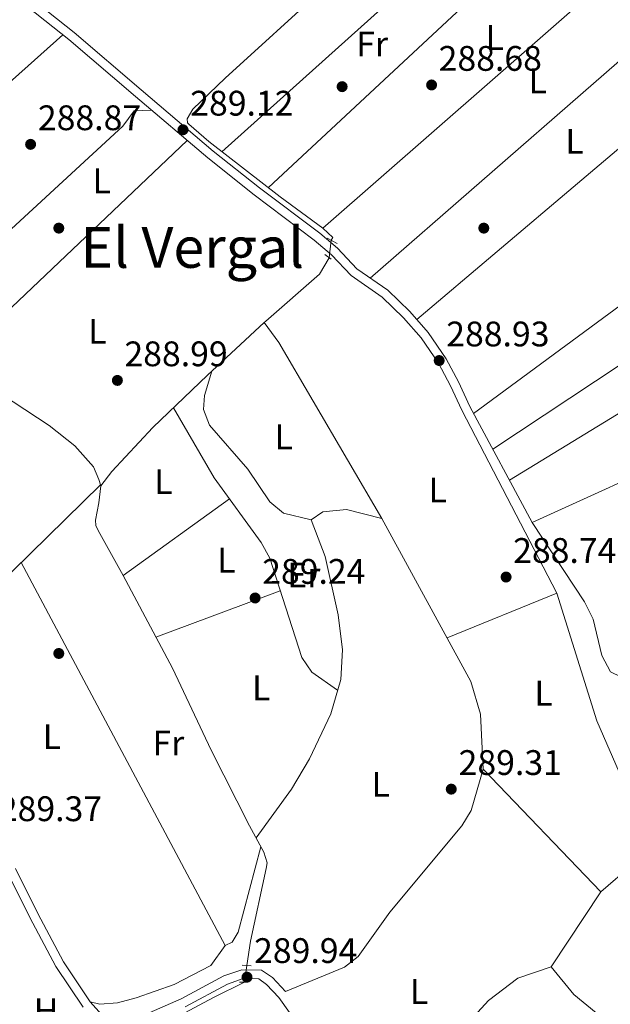
# Model space of a CAD drawing. Units: metres. Extents: x 587522 to 594460, y 4682713 to 4687430.
# Drawn here: x 591302 to 591468, y 4683392 to 4683670 of the extents above; entities that cross this region are included whole.
import ezdxf
from ezdxf.enums import TextEntityAlignment as Align

# ---------------------------------------------------------------- set-up
doc = ezdxf.new("R2010")
doc.units = ezdxf.units.M
doc.header["$MEASUREMENT"] = 0
for name, pattern in [('DGN Style 2', [86.5043, 51.90258, -34.60172]), ('DGN Style 3', [121.10602, 86.5043, -34.60172]), ('DGN Style 5', [60.55301, 25.95129, -34.60172])]:
    doc.linetypes.add(name, pattern=pattern)
for name, color, linetype, lineweight in [('Nivel 13', 7, 'Continuous', 0), ('Nivel 17', 7, 'Continuous', 0), ('Nivel 21', 7, 'Continuous', 0), ('Nivel 22', 7, 'Continuous', 0), ('Nivel 36', 7, 'Continuous', 0), ('Nivel 37', 7, 'Continuous', 0), ('Nivel 41', 7, 'Continuous', 0), ('Nivel 45', 7, 'Continuous', 0), ('Nivel 7', 7, 'Continuous', 0)]:
    doc.layers.add(name, color=color, linetype=linetype, lineweight=lineweight)
doc.styles.add('Style-Arial', font='txt')
doc.styles.add('Style-Arial Narrow', font='txt')
doc.styles.add('Style-Times New Roman', font='txt')

# ---------------------------------------------------------------- blocks, each defined once
blk = doc.blocks.new('5PATER')
at = {"layer": 'Nivel 7', "linetype": 'Continuous', "lineweight": 0}
h = blk.add_hatch(color=51, dxfattribs=at)
edge = h.paths.add_edge_path()
edge.add_ellipse((-0.002101127058267593, 0.003598652780056), major_axis=(-1.095731442372465, -1.110710699892244), ratio=0.9994222409660318, start_angle=0, end_angle=360)
blk = doc.blocks.new('5PERFI')
at = {"layer": 'Nivel 17', "linetype": 'Continuous', "lineweight": 0}
h = blk.add_hatch(color=7, dxfattribs=at)
edge = h.paths.add_edge_path()
edge.add_arc((-0.004831880331039429, 0.000241447240114212), 1.559999999766158, 315.0000000018422, 675.0000000018422)

msp = doc.modelspace()

# ---------------------------------------------------------------- linework, layer by layer
at = {"layer": 'Nivel 13', "color": 4, "linetype": 'Continuous', "lineweight": 0, "elevation": 288.81, "flags": 128}
msp.add_lwpolyline([(591389.0300000012, 4683602.710000001), (591386.2100000009, 4683598.129999999), (591371.0700000003, 4683584.850000001), (591370.6499999985, 4683584.460000001)], dxfattribs=at)
at = {"layer": 'Nivel 13', "color": 4, "linetype": 'Continuous', "lineweight": 0}
for points in [[(591160.5599999987, 4683677.359999999, 288.69), (591165.8999999985, 4683668.239999998, 288.69), (591168.8900000006, 4683662.399999999, 288.44), (591170.3500000015, 4683654.600000001, 288.69), (591172.8099999987, 4683650.52, 288.69), (591182.3299999982, 4683634.239999998, 288.69), (591185.2899999991, 4683625.09, 288.44), (591189.7300000004, 4683619.809999999, 288.44), (591198.2899999991, 4683611.93, 288.69), (591212.6400000006, 4683603.420000002, 288.93), (591227.0599999987, 4683596.170000002, 289.42), (591239.2699999996, 4683590.23, 289.67), (591249.5399999991, 4683584.940000001, 289.67), (591258.2199999988, 4683580.84, 289.67), (591265.8599999994, 4683577.82, 289.42), (591275.5100000016, 4683575.48, 289.18), (591282.8999999985, 4683572.239999998, 289.06), (591289.4699999988, 4683568.489999998, 289.18), (591299.7600000016, 4683562.100000001, 289.18), (591309.9499999993, 4683555.399999999, 289.06), (591317.2100000009, 4683549.640000001, 289.18), (591322.4800000004, 4683543.760000002, 289.3), (591323.9400000013, 4683540.129999999, 289.3), (591324.5500000007, 4683538.359999999, 289.3)], [(591389.5799999982, 4683607.68, 288.81), (591390.0100000016, 4683608.48, 288.81), (591387.1600000001, 4683611.080000002, 288.81), (591375.1900000013, 4683619.93, 288.93), (591355, 4683635.530000001, 288.69), (591349.3500000015, 4683640.41, 288.81), (591348.9800000004, 4683640.830000002, 288.81), (591348.879999999, 4683641.940000001, 288.69), (591350.4499999993, 4683644.609999999, 288.69), (591359.6000000015, 4683653.41, 288.69), (591387.8000000007, 4683679.059999999, 288.57)], [(591324.5500000007, 4683538.359999999, 289.3), (591327.6099999994, 4683542.449999999, 288.81), (591339.1600000001, 4683554.830000002, 288.81), (591354.629999999, 4683569.59, 288.81), (591370.6499999985, 4683584.460000001, 288.81)], [(591370.6499999985, 4683584.460000001, 288.81), (591374.7300000004, 4683578.82, 288.98), (591403.8599999994, 4683529.16, 288.86), (591429.0199999996, 4683483.18, 288.74), (591431.7399999984, 4683473.969999999, 288.74), (591432.4800000004, 4683458.48, 288.62), (591465.6499999985, 4683423.800000001, 288.62)], [(591365.7100000009, 4683403.02, 289.55), (591366.8000000007, 4683409.879999999, 289.55), (591371.2300000004, 4683430.440000001, 289.3), (591371.4699999988, 4683432.010000002, 289.3), (591370.5399999991, 4683435.050000001, 289.3), (591366.5199999996, 4683442.440000001, 288.93), (591355.629999999, 4683463.77, 289.42), (591344.7600000016, 4683486.98, 289.42), (591330.8099999987, 4683513.039999999, 288.81), (591323.7899999991, 4683525.800000001, 289.06), (591323.1499999985, 4683527.170000002, 289.18), (591323, 4683528.68, 289.3), (591323.9800000004, 4683533.59, 289.3), (591324.5500000007, 4683538.359999999, 289.3)], [(591237.0100000016, 4683253.25, 289.79), (591242.9299999997, 4683286.280000001, 289.42), (591245.3999999985, 4683301.199999999, 289.55), (591245.8399999999, 4683309.219999999, 289.3), (591246.2600000016, 4683316.920000002, 289.3), (591249.8599999994, 4683325.149999999, 288.93), (591253.6799999997, 4683332.91, 288.69), (591258.7600000016, 4683339.41, 288.56), (591263.370000001, 4683347.43, 288.56), (591266.5100000016, 4683351.510000002, 288.56), (591273.4200000018, 4683353.899999999, 288.56), (591289.8500000015, 4683361.75, 288.44), (591314.3200000003, 4683374.050000001, 289.18), (591338.6999999993, 4683384.620000001, 289.42), (591356.3200000003, 4683394.059999999, 289.42), (591365.0799999982, 4683398.330000002, 289.3)]]:
    msp.add_polyline3d(points, dxfattribs=at)
at = {"layer": 'Nivel 21', "color": 1, "linetype": 'DGN Style 2', "lineweight": 0, "flags": 128}
for points, elevation in [([(591388.3900000006, 4683608.300000001), (591391.2699999996, 4683606.789999999)], 289.17), ([(591389.5500000007, 4683602.330000002), (591387.7699999996, 4683603.66)], 289.29), ([(591365.9699999988, 4683398.330000002), (591363.629999999, 4683398.34)], 289.66)]:
    msp.add_lwpolyline(points, dxfattribs=dict(at, elevation=elevation))
at = {"layer": 'Nivel 21', "color": 1, "linetype": 'DGN Style 2', "lineweight": 0, "extrusion": (0.04650394043167041, -0.002533288583826403, 0.9989148942594054), "elevation": 15925.82831734244, "flags": 128}
msp.add_lwpolyline([(4708636.25341925, -335361.780470673), (4708636.25341925, -335364.3570769653)], dxfattribs=at)
at = {"layer": 'Nivel 21', "color": 7, "linetype": 'Continuous', "lineweight": 0}
for points in [[(591426.3999999985, 4683559.710000001, 289.16), (591423.25, 4683566.620000001, 289.16), (591419.870000001, 4683572.940000001, 289.16), (591414.9899999984, 4683580.109999999, 289.03), (591409.9499999993, 4683585.809999999, 289.03), (591403.9200000018, 4683591.629999999, 289.16), (591395.1700000018, 4683597.719999999, 289.28), (591389.6099999994, 4683603.59, 289.52), (591384.7899999991, 4683607.73, 289.52), (591367.7800000012, 4683620.460000001, 289.28), (591354.6799999997, 4683630.899999999, 289.03), (591334.3299999982, 4683648.18, 288.66), (591315.4400000013, 4683664.32, 288.91), (591299.1600000001, 4683677.25, 289.03), (591282.6700000018, 4683689.48, 289.03), (591276.0599999987, 4683694.18, 289.03), (591264.9299999997, 4683703.010000002, 289.16), (591252.1000000015, 4683713.149999999, 289.03), (591234.0799999982, 4683726.34, 289.03)], [(591300.3999999985, 4683430.43, 289.03), (591306.7199999988, 4683417.710000001, 289.16), (591313.9699999988, 4683404.07, 289.16), (591321.5399999991, 4683392.82, 289.4), (591327.25, 4683386.370000001, 290.02)], [(591336.6999999993, 4683389.059999999, 290.02), (591347.2199999988, 4683393.66, 289.77), (591359.2800000012, 4683400.120000001, 289.77), (591364.3299999982, 4683401.859999999, 289.77), (591369.879999999, 4683401.73, 289.77), (591372.9600000009, 4683399.649999999, 289.77), (591376.629999999, 4683395.719999999, 289.65)]]:
    msp.add_polyline3d(points, dxfattribs=at)
at = {"layer": 'Nivel 21', "color": 7, "linetype": 'DGN Style 3', "lineweight": 0}
for points in [[(591428.6799999997, 4683560.739999998, 289.16), (591425.4899999984, 4683567.73, 289.16), (591422.0100000016, 4683574.239999998, 289.16), (591416.9699999988, 4683581.640000001, 289.03), (591411.7600000016, 4683587.539999999, 289.03), (591405.5100000016, 4683593.57, 289.16), (591396.8000000007, 4683599.629999999, 289.28), (591391.3299999982, 4683605.399999999, 289.52), (591386.3599999994, 4683609.68, 289.52), (591369.3000000007, 4683622.440000001, 289.28), (591356.2699999996, 4683632.830000002, 289.03), (591335.9499999993, 4683650.080000002, 288.66), (591317.0300000012, 4683666.25, 288.91), (591300.6799999997, 4683679.23, 289.03)], [(591298.1799999997, 4683429.280000001, 289.03), (591304.5, 4683416.57, 289.16), (591311.8200000003, 4683402.780000001, 289.16), (591319.5599999987, 4683391.280000001, 289.4)], [(591348.3200000003, 4683391.41, 289.77), (591360.2899999991, 4683397.82, 289.77), (591364.7199999988, 4683399.350000001, 289.77), (591369.0899999999, 4683399.25, 289.77), (591371.3299999982, 4683397.73, 289.77), (591374.8099999987, 4683394.02, 289.65)]]:
    msp.add_polyline3d(points, dxfattribs=at)
at = {"layer": 'Nivel 22', "color": 4, "linetype": 'DGN Style 5', "lineweight": 0, "elevation": 288.81, "flags": 128}
msp.add_lwpolyline([(591389.0300000012, 4683602.710000001), (591389.5799999982, 4683607.68)], dxfattribs=at)
at = {"layer": 'Nivel 22', "color": 4, "linetype": 'DGN Style 5', "lineweight": 0, "extrusion": (-0.007023653096000647, -0.05228719527022704, 0.9986073890713808), "elevation": -248746.4090663156, "flags": 128}
msp.add_lwpolyline([(-37412.10353333876, 4713884.055960003), (-37412.10353333876, 4713879.317236546)], dxfattribs=at)
at = {"layer": 'Nivel 36', "color": 92, "linetype": 'Continuous', "lineweight": 0, "flags": 128}
for points, elevation in [([(591459.3299999982, 4683722.859999999), (591358.7199999988, 4683632.649999999)], 289.19), ([(591371.8299999982, 4683622.52), (591467.2399999984, 4683711.359999999)], 289.19), ([(591232.8200000003, 4683593.370000001), (591313.7600000016, 4683665.66)], 288.72), ([(591504.5100000016, 4683662.080000002), (591413.6999999993, 4683585.34)], 288.69), ([(591338.8200000003, 4683644.359999999), (591333.879999999, 4683644.140000001), (591330.6900000013, 4683639.879999999), (591264.129999999, 4683578.5)], 288.96), ([(591282.1700000018, 4683572.559999999), (591348.8999999985, 4683635.800000001)], 288.96), ([(591274.7399999984, 4683490.080000002), (591324.4400000013, 4683538.670000002)], 288.72), ([(591360.8200000003, 4683534.699999999), (591330.8099999987, 4683513.039999999)], 289.44), ([(591340.0799999982, 4683495.719999999), (591375.1499999985, 4683508.780000001)], 289.19)]:
    msp.add_lwpolyline(points, dxfattribs=dict(at, elevation=elevation))
at = {"layer": 'Nivel 36', "color": 92, "linetype": 'Continuous', "lineweight": 0, "extrusion": (-0.002921697333198661, -0.002553565927522179, 0.9999924714645342), "elevation": -13399.80612783035, "flags": 128}
msp.add_lwpolyline([(591480.5582050458, 4683675.233154614), (591385.4771792293, 4683592.132883675)], dxfattribs=at)
at = {"layer": 'Nivel 36', "color": 92, "linetype": 'Continuous', "lineweight": 0, "extrusion": (-0.001442510111022661, -0.001257428160031495, 0.9999981690178247), "elevation": -6454.428617879248, "flags": 128}
msp.add_lwpolyline([(591400.4000805914, 4683592.57669517), (591494.9403284304, 4683674.986760322)], dxfattribs=at)
at = {"layer": 'Nivel 36', "color": 92, "linetype": 'Continuous', "lineweight": 0, "extrusion": (-0.01089091749029265, -0.008005652965942786, 0.9999086445454949), "elevation": -43648.97499847093, "flags": 128}
msp.add_lwpolyline([(591500.3020888306, 4683434.815649938), (591397.7694364786, 4683359.453234889)], dxfattribs=at)
at = {"layer": 'Nivel 36', "color": 92, "linetype": 'Continuous', "lineweight": 0, "extrusion": (-0.004733781891641093, -0.003131330986442375, 0.9999838929079087), "elevation": -17177.03096191504, "flags": 128}
msp.add_lwpolyline([(591429.9186725467, 4683517.874580737), (591538.6609571837, 4683589.804933384)], dxfattribs=at)
at = {"layer": 'Nivel 36', "color": 92, "linetype": 'Continuous', "lineweight": 0, "extrusion": (0.001626939680546978, -0.004000205658995666, 0.9999906756675093), "elevation": -17483.80967431352, "flags": 128}
msp.add_lwpolyline([(591421.0071840473, 4683463.06287289), (591451.9871430434, 4683475.662973706), (591425.1467718296, 4683527.243386388)], dxfattribs=at)
at = {"layer": 'Nivel 36', "color": 92, "linetype": 'Continuous', "lineweight": 0, "extrusion": (-0.0009607037110990826, 0.001802278827247706, 0.9999979144175295), "elevation": 8161.886409938761, "flags": 128}
msp.add_lwpolyline([(591359.6049368642, 4683401.616344679), (591302.0247232616, 4683509.636520118)], dxfattribs=at)
at = {"layer": 'Nivel 36', "color": 92, "linetype": 'Continuous', "lineweight": 0, "extrusion": (0.01523720533329109, 0.01315940460602412, 0.9997973082800563), "elevation": 70931.72381994872, "flags": 128}
msp.add_lwpolyline([(591392.5778655261, 4682895.866675846), (591401.6004754305, 4682903.657350428)], dxfattribs=at)
at = {"layer": 'Nivel 36', "color": 92, "linetype": 'Continuous', "lineweight": 0, "extrusion": (0.05766660631552906, 0.07809724195154837, 0.9952765361022088), "elevation": 400154.9085057928, "flags": 128}
msp.add_lwpolyline([(2306181.686749311, -4099448.444614898), (2306171.988855435, -4099445.972438853), (2306120.982575132, -4099443.397255473)], dxfattribs=at)
at = {"layer": 'Nivel 36', "color": 92, "linetype": 'Continuous', "lineweight": 0}
for points in [[(591549.9400000013, 4683602.830000002, 288.93), (591520.6700000018, 4683587.59, 287.54), (591498.6000000015, 4683575.830000002, 287.71), (591439.879999999, 4683539.98, 287.95)], [(591446.3500000015, 4683528.010000002, 288.93), (591491.0399999991, 4683548.370000001, 288.66), (591531.4800000004, 4683568.379999999, 288.51), (591545.4600000009, 4683573.719999999, 288.63), (591564.1600000001, 4683579.219999999, 288.93)], [(591383.8900000006, 4683528.77, 289.2), (591376.1099999994, 4683530.670000002, 289.2), (591372.25, 4683533.870000001, 289.2), (591365.9899999984, 4683543.120000001, 289.18), (591355.1600000001, 4683555.5, 289.01), (591353.5, 4683559.890000001, 288.96), (591353.7899999991, 4683563.91, 288.95), (591355.8599999994, 4683570.73, 288.95)], [(591345.0399999991, 4683560.43, 288.7), (591356.5100000016, 4683540.59, 288.7), (591369.8000000007, 4683522.379999999, 288.7), (591372.1900000013, 4683517.969999999, 288.74), (591381.2300000004, 4683489.940000001, 289.09), (591384.0599999987, 4683485.789999999, 289.22), (591391.379999999, 4683480.699999999, 288.95)], [(591428.6799999997, 4683560.739999998, 289.43), (591446.3500000015, 4683528.010000002, 288.69), (591461.0599999987, 4683505.620000001, 288.44), (591463.5700000003, 4683500.719999999, 288.44), (591465.9699999988, 4683490.489999998, 288.44), (591468.4299999997, 4683485.920000002, 288.2), (591471.3099999987, 4683484.530000001, 288.44), (591482.0500000007, 4683482.77, 288.44), (591503.8500000015, 4683480.539999999, 288.69), (591550.5100000016, 4683470.73, 288.69)], [(591403.8599999994, 4683529.16, 288.46), (591393.8999999985, 4683531.670000002, 288.7), (591387.2199999988, 4683531.050000001, 289.2), (591383.8900000006, 4683528.77, 289.2), (591387.8099999987, 4683518.449999999, 289.15), (591391.5399999991, 4683502.02, 288.94), (591392.75, 4683492.07, 288.96), (591392.2800000012, 4683483.719999999, 288.89), (591389.4299999997, 4683474.080000002, 288.71), (591383.4299999997, 4683461.330000002, 288.8), (591378.3200000003, 4683452.84, 288.93), (591368.3399999999, 4683439.100000001, 289.2)], [(591453.2399999984, 4683508.129999999, 288.44), (591464.5399999991, 4683472.100000001, 288.42), (591471.7800000012, 4683455.390000001, 288.19), (591478.1000000015, 4683444.699999999, 288.19), (591478.1600000001, 4683441.25, 288.44), (591474.6700000018, 4683431.59, 288.44), (591493.1400000006, 4683422.460000001, 288.44), (591506, 4683414.739999998, 288.87), (591522.2800000012, 4683406.649999999, 288.93)], [(591432.4800000004, 4683458.48, 287.96), (591429.1000000015, 4683446.739999998, 287.96), (591426.3999999985, 4683442.460000001, 287.96), (591406.129999999, 4683418.050000001, 288.7), (591397.1400000006, 4683405.559999999, 289.41), (591393.3000000007, 4683402.57, 289.46), (591376.629999999, 4683395.719999999, 288.95)], [(591321.5399999991, 4683392.82, 289.69), (591324.2199999988, 4683392.18, 289.44), (591329.2100000009, 4683392.510000002, 289.44), (591334.5, 4683393.93, 289.44), (591345.2100000009, 4683397.68, 289.44), (591355.6000000015, 4683403.02, 289.44), (591359.6000000015, 4683408.719999999, 289.44), (591361.620000001, 4683409.59, 289.44), (591363.25, 4683412.460000001, 289.44), (591369.7300000004, 4683436.539999999, 289.2)], [(591465.6499999985, 4683423.800000001, 289.17), (591451.6900000013, 4683402.640000001, 288.93), (591442.2100000009, 4683399.43, 288.68), (591433.9499999993, 4683393.16, 288.69), (591425.9400000013, 4683384.440000001, 288.45), (591412.7899999991, 4683367.780000001, 288.55), (591401.3999999985, 4683356.620000001, 288.93), (591374.8099999987, 4683394.02, 289.17)]]:
    msp.add_polyline3d(points, dxfattribs=at)

# ---------------------------------------------------------------- block references
at = {"layer": 'Nivel 17', "color": 7, "linetype": 'Continuous', "lineweight": 0}
for p in [(591392.6499999985, 4683651, 288.78), (591312.6499999985, 4683611.080000002, 288.66), (591432.6499999985, 4683611.080000002, 288.66), (591312.6499999985, 4683491.080000002, 289.03)]:
    msp.add_blockref('5PERFI', p, dxfattribs=at)
at = {"layer": 'Nivel 7', "color": 51, "linetype": 'Continuous', "lineweight": 0}
for p in [(591417.9100000001, 4683651.469999999, 288.69), (591347.7100000009, 4683638.830000002, 289.13), (591304.6900000013, 4683634.719999999, 288.88), (591420.0500000007, 4683573.719999999, 288.94), (591329.1900000013, 4683568.120000001, 289), (591438.9400000013, 4683512.640000001, 288.75), (591368.0799999982, 4683506.73, 289.25), (591423.4600000009, 4683452.800000001, 289.32), (591365.7899999991, 4683399.75, 289.95)]:
    msp.add_blockref('5PATER', p, dxfattribs=at)

# ---------------------------------------------------------------- texts
at = {"layer": 'Nivel 37', "color": 92, "linetype": 'Continuous', "lineweight": 0, "style": 'Style-Arial Narrow'}
for s, p in [('Fr', (591401.1224934906, 4683663.04998, 289.19)), ('L', (591435.7231471054, 4683664.879979998, 288.67)), ('L', (591447.8631471023, 4683652.63998, 288.23)), ('L', (591458.2631471045, 4683635.579980001, 288.7)), ('L', (591324.7631471045, 4683624.43998, 288.81)), ('L', (591323.5631471053, 4683581.95998, 288.87)), ('L', (591376.1331471056, 4683552.219979998, 289.08)), ('L', (591342.1931471042, 4683539.539979998, 288.72)), ('L', (591419.6431471035, 4683537.199979998, 288.79)), ('L', (591359.9531471021, 4683517.38998, 288.98)), ('Er', (591381.8408149965, 4683513.229979999, 288.9)), ('L', (591369.8131471053, 4683481.38998, 289.02)), ('L', (591449.5231471024, 4683479.899979997, 288.27)), ('L', (591310.6831471026, 4683467.61998, 289.15)), ('Fr', (591343.5724934898, 4683465.79998, 289.17)), ('L', (591403.543147102, 4683454.179979999, 289.12)), ('L', (591414.3931471035, 4683395.70998, 288.77)), ('H', (591309.049201969, 4683390.249979999, 289.54))]:
    msp.add_text(s, height=6.99996, dxfattribs=at).set_placement(p, align=Align.MIDDLE_CENTER)
at = {"layer": 'Nivel 41', "color": 7, "linetype": 'Continuous', "lineweight": 0, "style": 'Style-Arial'}
for s, p in [('288.68', (591419.8999999985, 4683655.469999999, 288.69)), ('289.12', (591349.7600000016, 4683642.830000002, 289.13)), ('288.87', (591306.7399999984, 4683638.719999999, 288.88)), ('288.93', (591422.0399999991, 4683577.719999999, 288.94)), ('288.99', (591331.1799999997, 4683572.120000001, 289)), ('288.74', (591440.9299999997, 4683516.640000001, 288.75)), ('289.24', (591370.0700000003, 4683510.73, 289.25)), ('289.31', (591425.5399999991, 4683456.800000001, 289.32)), ('289.37', (591295.7100000009, 4683443.780000001, 289.38)), ('289.94', (591367.7800000012, 4683403.75, 289.95))]:
    msp.add_text(s, height=6.99996, dxfattribs=at).set_placement(p)
at = {"layer": 'Nivel 45', "color": 7, "linetype": 'Continuous', "lineweight": 0, "style": 'Style-Times New Roman'}
msp.add_text('El Vergal', height=11.49996, dxfattribs=at).set_placement((591350.3389311843, 4683605.63998, 288.96), align=Align.MIDDLE_CENTER)

doc.saveas('drawing.dxf')
